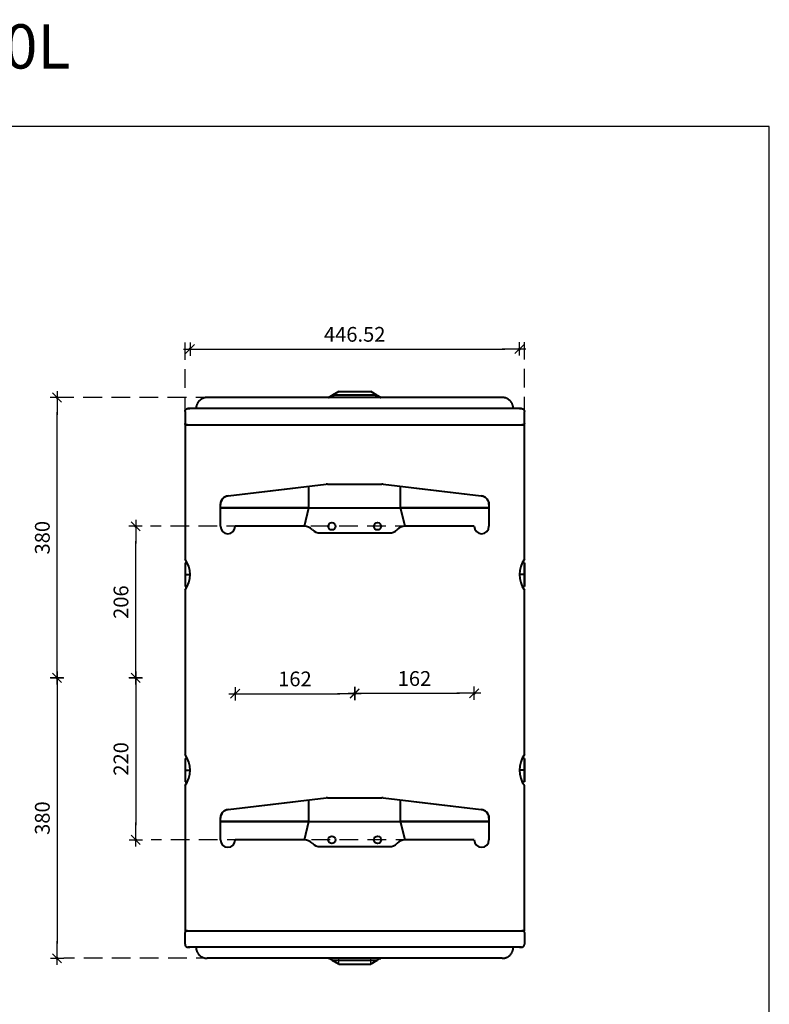
# Model space of a CAD drawing. Extents: x -9806 to -3050, y -477 to 2198.
# Drawn here: x -6482 to -5466, y 864 to 2198 of the extents above; entities that cross this region are included whole.
import ezdxf

# ---------------------------------------------------------------- set-up
doc = ezdxf.new("R2010")
doc.units = 0
doc.header["$LTSCALE"] = 2
doc.header["$PDMODE"] = 1
doc.header["$PDSIZE"] = -3
doc.linetypes.add('DASHED', pattern=[19.05, 12.7, -6.35])
doc.layers.get('0').update_dxf_attribs({"linetype": 'CONTINUOUS'})
doc.layers.get('DEFPOINTS').update_dxf_attribs({"linetype": 'CONTINUOUS'})
doc.layers.add('A-GENM', color=2, linetype='CONTINUOUS', lineweight=40)
doc.styles.add('ALFA-0_25', font='verdana.ttf')
doc.styles.add('Roman S', font='romans.shx')
doc.dimstyles.new('Rialto style 1', dxfattribs={"dimtxt": 2, "dimasz": 2, "dimexe": 0, "dimexo": 0, "dimgap": 1, "dimtad": 1, "dimzin": 12, "dimdsep": 46, "dimtxsty": 'Roman S', "dimblk1": 'DIM1', "dimblk2": 'DIM1', "dimsah": 1, "dimcen": 1, "dimse1": 1, "dimse2": 1, "dimclrd": 1, "dimclre": 1, "dimclrt": 2, "dimadec": 0, "dimazin": 0, "dimtfac": 0.75, "dimtix": 1, "dimtmove": 1, "dimatfit": 3, "dimfxl": 1, "dimtvp": 1.5, "dimtolj": 1, "dimtzin": 0, "dimarcsym": 0})

# ---------------------------------------------------------------- blocks, each defined once
blk = doc.blocks.new('DIM1')
at = {"color": 1}
for p, q in [((0.438, 0), (-1.173, 0)), ((0.31, 0.31), (-0.31, -0.31))]:
    blk.add_line(p, q, dxfattribs=at)
at = {"color": 1, "linetype": 'ByBlock'}
blk.add_line((0, -0.438), (0, 0.467), dxfattribs=at)
at = {"color": 1, "const_width": 0.0953}
blk.add_lwpolyline([(-0.048, 0, 1), (0.048, 0, 1)], format="xyb", close=True, dxfattribs=at)
blk = doc.blocks.new('*D120')
at = {"color": 1, "lineweight": -2, "transparency": 16777216}
blk.add_line((-6431, 1326.3), (-6431, 1666.3), dxfattribs=at)
at = {"layer": 'DEFPOINTS', "color": 0, "transparency": 16777216}
for p in [(-6431, 1686.3), (-6132.9, 1686.3), (-6315, 1306.3)]:
    blk.add_point(p, dxfattribs=at)
at = {"color": 1, "lineweight": -2, "transparency": 16777216, "xscale": 20, "yscale": 20, "zscale": 20}
for p, rotation in [((-6431, 1686.3), 90), ((-6431, 1306.3), 270)]:
    blk.add_blockref('DIM1', p, dxfattribs=dict(at, rotation=rotation))
at = {"color": 2, "transparency": 16777216, "insert": (-6451, 1496.3), "char_height": 20, "attachment_point": 5, "rotation": 90, "style": 'Roman S'}
blk.add_mtext('\\A1;380', dxfattribs=at)
blk = doc.blocks.new('*D121')
at = {"color": 1, "lineweight": -2, "transparency": 16777216}
blk.add_line((-6431, 1286.3), (-6431, 946.3), dxfattribs=at)
at = {"layer": 'DEFPOINTS', "color": 0, "transparency": 16777216}
for p in [(-6315, 1306.3), (-6431, 926.3), (-6281.8, 926.3)]:
    blk.add_point(p, dxfattribs=at)
at = {"color": 1, "lineweight": -2, "transparency": 16777216, "xscale": 20, "yscale": 20, "zscale": 20}
for p, rotation in [((-6431, 1306.3), 90), ((-6431, 926.3), 270)]:
    blk.add_blockref('DIM1', p, dxfattribs=dict(at, rotation=rotation))
at = {"color": 2, "transparency": 16777216, "insert": (-6451, 1116.3), "char_height": 20, "attachment_point": 5, "rotation": 90, "style": 'Roman S'}
blk.add_mtext('\\A1;380', dxfattribs=at)
blk = doc.blocks.new('*D122')
at = {"color": 1, "lineweight": -2, "transparency": 16777216}
blk.add_line((-6230.8, 1751.9), (-5824.3, 1751.9), dxfattribs=at)
at = {"layer": 'DEFPOINTS', "color": 0, "transparency": 16777216}
for p in [(-5804.3, 1751.9), (-5804.3, 1454.8), (-6250.8, 1294.8)]:
    blk.add_point(p, dxfattribs=at)
at = {"color": 1, "lineweight": -2, "transparency": 16777216, "xscale": 20, "yscale": 20, "zscale": 20}
blk.add_blockref('DIM1', (-5804.3, 1751.9), dxfattribs=at)
at = {"color": 1, "lineweight": -2, "transparency": 16777216, "xscale": 20, "yscale": 20, "zscale": 20, "rotation": 180}
blk.add_blockref('DIM1', (-6250.8, 1751.9), dxfattribs=at)
at = {"color": 2, "transparency": 16777216, "insert": (-6027.6, 1771.9), "char_height": 20, "attachment_point": 5, "style": 'Roman S'}
blk.add_mtext('\\A1;446.52', dxfattribs=at)
blk = doc.blocks.new('new block')
at = {"layer": 'A-GENM'}
for p, q in [((-36.9, 0), (36.9, 0)), ((-171.4, -15.7), (-38.6, -0.1)), ((-171.4, -15.7), (-83.7, -5.4)), ((-62, -32), (-62, -2.9)), ((38.6, -0.1), (171.4, -15.7)), ((62, -32), (62, -2.9)), ((83.7, -5.4), (171.4, -15.7)), ((-182, -57), (-182, -27.6)), ((-182, -32), (-182, -27.6)), ((-182, -57), (-182, -32)), ((-182, -32), (182, -32)), ((-62, -32), (-182, -32)), ((-68.2, -57), (-62, -32)), ((-62, -32), (62, -32)), ((182, -32), (62, -32)), ((68.2, -57), (62, -32)), ((182, -27.6), (182, -57)), ((182, -27.6), (182, -32)), ((182, -32), (182, -57)), ((-68.2, -57), (-162, -57)), ((-162, -57), (-162, -57)), ((-57.6, -61.4), (-57.4, -61.6)), ((-46.8, -66), (46.8, -66)), ((57.6, -61.4), (57.4, -61.6)), ((162, -57), (68.2, -57)), ((162, -57), (162, -57))]:
    blk.add_line(p, q, dxfattribs=at)
at = {"layer": 'A-GENM', "flags": 128}
for points in [[(-182, -27.6), (-181.6, -24.8), (-180.6, -22.1), (-179, -19.7), (-176.8, -17.7), (-174.2, -16.4), (-171.4, -15.7)], [(171.4, -15.7), (174.2, -16.4), (176.8, -17.7), (179, -19.7), (180.6, -22.1), (181.6, -24.8), (182, -27.6)]]:
    blk.add_lwpolyline(points, dxfattribs=at)
at = {"layer": 'A-GENM'}
for centre in [(-31, -57), (31, -57)]:
    blk.add_circle(centre, 5, dxfattribs=at)
for centre, radius, start, end in [((-36.9, -15), 15, 90, 96.7098), ((36.9, -15), 15, 83.2902, 90), ((-170, -27.6), 12, 96.7098, 180), ((170, -27.6), 12, 0, 83.2902), ((-172, -57), 10, 180, 0), ((-172, -57), 10, 180, 270), ((-172, -57), 10, 270, 0), ((-68.2, -72), 15, 45, 90), ((-46.8, -51), 15, 225, 270), ((46.8, -51), 15, 270, 315), ((68.2, -72), 15, 90, 135), ((172, -57), 10, 180, 0), ((172, -57), 10, 180, 270), ((172, -57), 10, 270, 0)]:
    blk.add_arc(centre, radius, start, end, dxfattribs=at)
blk = doc.blocks.new('*D123')
at = {"color": 1, "lineweight": -2, "transparency": 16777216}
blk.add_line((-6324.4, 1326.3), (-6324.4, 1491.8), dxfattribs=at)
at = {"layer": 'DEFPOINTS', "color": 0, "transparency": 16777216}
for p in [(-6324.4, 1511.8), (-6201, 1511.8), (-5683, 1306.3)]:
    blk.add_point(p, dxfattribs=at)
at = {"color": 1, "lineweight": -2, "transparency": 16777216, "xscale": 20, "yscale": 20, "zscale": 20}
for p, rotation in [((-6324.4, 1511.8), 90), ((-6324.4, 1306.3), 270)]:
    blk.add_blockref('DIM1', p, dxfattribs=dict(at, rotation=rotation))
at = {"color": 2, "transparency": 16777216, "insert": (-6344.4, 1409), "char_height": 20, "attachment_point": 5, "rotation": 90, "style": 'Roman S'}
blk.add_mtext('\\A1;206', dxfattribs=at)
blk = doc.blocks.new('*D124')
at = {"color": 1, "lineweight": -2, "transparency": 16777216}
blk.add_line((-6324.4, 1286.3), (-6324.4, 1106.8), dxfattribs=at)
at = {"layer": 'DEFPOINTS', "color": 0, "transparency": 16777216}
for p in [(-5683, 1306.3), (-6324.4, 1086.8), (-6175.1, 1086.8)]:
    blk.add_point(p, dxfattribs=at)
at = {"color": 1, "lineweight": -2, "transparency": 16777216, "xscale": 20, "yscale": 20, "zscale": 20}
for p, rotation in [((-6324.4, 1306.3), 90), ((-6324.4, 1086.8), 270)]:
    blk.add_blockref('DIM1', p, dxfattribs=dict(at, rotation=rotation))
at = {"color": 2, "transparency": 16777216, "insert": (-6344.4, 1196.5), "char_height": 20, "attachment_point": 5, "rotation": 90, "style": 'Roman S'}
blk.add_mtext('\\A1;220', dxfattribs=at)
blk = doc.blocks.new('*D125')
at = {"color": 1, "lineweight": -2, "transparency": 16777216}
blk.add_line((-6169.6, 1284.9), (-6047.6, 1284.9), dxfattribs=at)
at = {"layer": 'DEFPOINTS', "color": 0, "transparency": 16777216}
for p in [(-6027.6, 1284.9), (-6027.6, 1251.9), (-6189.6, 1194.9)]:
    blk.add_point(p, dxfattribs=at)
at = {"color": 1, "lineweight": -2, "transparency": 16777216, "xscale": 20, "yscale": 20, "zscale": 20}
blk.add_blockref('DIM1', (-6027.6, 1284.9), dxfattribs=at)
at = {"color": 1, "lineweight": -2, "transparency": 16777216, "xscale": 20, "yscale": 20, "zscale": 20, "rotation": 180}
blk.add_blockref('DIM1', (-6189.6, 1284.9), dxfattribs=at)
at = {"color": 2, "transparency": 16777216, "insert": (-6108.6, 1304.9), "char_height": 20, "attachment_point": 5, "style": 'Roman S'}
blk.add_mtext('\\A1;162', dxfattribs=at)
blk = doc.blocks.new('*D126')
at = {"color": 1, "lineweight": -2, "transparency": 16777216}
blk.add_line((-6007.6, 1285.5), (-5885.6, 1285.5), dxfattribs=at)
at = {"layer": 'DEFPOINTS', "color": 0, "transparency": 16777216}
for p in [(-5865.6, 1285.5), (-5865.6, 1252.5), (-6027.6, 1195.5)]:
    blk.add_point(p, dxfattribs=at)
at = {"color": 1, "lineweight": -2, "transparency": 16777216, "xscale": 20, "yscale": 20, "zscale": 20, "rotation": 180}
blk.add_blockref('DIM1', (-6027.6, 1285.5), dxfattribs=at)
at = {"color": 1, "lineweight": -2, "transparency": 16777216, "xscale": 20, "yscale": 20, "zscale": 20}
blk.add_blockref('DIM1', (-5865.6, 1285.5), dxfattribs=at)
at = {"color": 2, "transparency": 16777216, "insert": (-5946.6, 1305.5), "char_height": 20, "attachment_point": 5, "style": 'Roman S'}
blk.add_mtext('\\A1;162', dxfattribs=at)

msp = doc.modelspace()

# ---------------------------------------------------------------- linework, layer by layer
at = {"color": 7, "linetype": 'DASHED'}
for p, q in [((-6242.578, 1671.296), (-6242.578, 1671.296)), ((-5812.578, 1671.296), (-5812.578, 1671.296)), ((-6242.578, 941.296), (-6242.578, 941.296)), ((-5812.578, 941.296), (-5812.578, 941.296))]:
    msp.add_line(p, q, dxfattribs=at)
for p, q in [((-6049.256, 918.296), (-6049.256, 926.296)), ((-6005.899, 918.296), (-6005.899, 926.296))]:
    msp.add_line(p, q)
msp.add_lwpolyline([(-7389.659, -476.992), (-5465.622, -476.992), (-5465.622, 2053.429), (-7389.659, 2053.429)], close=True)
for points in [[(-5797.578, 1623.669), (-5797.578, 1761.284)], [(-6257.578, 1623.084), (-6257.578, 1760.699)], [(-5989.099, 1686.296), (-6422.273, 1686.296)], [(-5871.045, 1511.796), (-6304.22, 1511.796)], [(-5870.46, 1086.796), (-6303.635, 1086.796)], [(-5988.514, 926.296), (-6421.688, 926.296)]]:
    msp.add_lwpolyline(points, dxfattribs=at)
at = {"layer": 'A-GENM'}
for p, q in [((-5827.578, 1686.296), (-6227.578, 1686.296)), ((-6058.053, 1689.011), (-6062.095, 1686.582)), ((-6049.256, 1694.296), (-6057.578, 1689.296)), ((-5997.578, 1689.296), (-6057.578, 1689.296)), ((-6049.256, 1694.296), (-6005.899, 1694.296)), ((-5997.578, 1689.296), (-6005.899, 1694.296)), ((-5993.06, 1686.582), (-5997.102, 1689.011)), ((-6257.578, 1667.296), (-6257.578, 1651.129)), ((-5797.578, 1651.129), (-5797.578, 1667.296)), ((-6257.578, 1649.129), (-6257.578, 1467.296)), ((-6257.578, 1649.129), (-5797.578, 1649.129)), ((-5797.578, 1467.296), (-5797.578, 1649.129)), ((-6257.578, 1462.296), (-6257.578, 1430.296)), ((-6257.578, 1462.296), (-6254.578, 1462.296)), ((-6257.578, 1462.296), (-6257.578, 1430.296)), ((-5797.578, 1462.296), (-5800.577, 1462.296)), ((-5797.578, 1430.296), (-5797.578, 1462.296)), ((-5797.578, 1430.296), (-5797.578, 1462.296)), ((-5797.578, 1462.296), (-5797.578, 1430.296)), ((-6257.578, 1446.296), (-6250.837, 1446.296)), ((-5797.578, 1446.296), (-5804.319, 1446.296)), ((-6257.578, 1430.296), (-6254.578, 1430.296)), ((-5797.578, 1430.296), (-5800.577, 1430.296)), ((-6257.578, 1425.296), (-6257.578, 1202.296)), ((-5797.578, 1202.296), (-5797.578, 1425.296)), ((-6257.578, 1197.296), (-6257.578, 1165.296)), ((-6257.578, 1197.296), (-6257.578, 1165.296)), ((-6257.578, 1197.296), (-6254.578, 1197.296)), ((-6257.578, 1197.296), (-6257.578, 1165.296)), ((-5797.578, 1197.296), (-5800.577, 1197.296)), ((-5797.578, 1165.296), (-5797.578, 1197.296)), ((-5797.578, 1165.296), (-5797.578, 1197.296)), ((-5797.578, 1197.296), (-5797.578, 1165.296)), ((-6257.578, 1181.296), (-6250.837, 1181.296)), ((-5797.578, 1181.296), (-5804.319, 1181.296)), ((-6257.578, 1165.296), (-6254.578, 1165.296)), ((-5797.578, 1165.296), (-5800.577, 1165.296)), ((-6257.578, 1160.296), (-6257.578, 963.464)), ((-5797.578, 963.464), (-5797.578, 1160.296)), ((-6257.578, 963.464), (-5797.578, 963.464)), ((-6257.578, 945.296), (-6257.578, 961.464)), ((-5797.578, 961.464), (-5797.578, 945.296)), ((-5827.578, 926.296), (-6227.578, 926.296)), ((-6058.053, 923.582), (-6062.095, 926.011)), ((-5997.578, 923.296), (-6057.578, 923.296)), ((-6049.256, 918.296), (-6057.578, 923.296)), ((-5997.578, 923.296), (-6005.899, 918.296)), ((-5993.06, 926.011), (-5997.102, 923.582)), ((-6049.256, 918.296), (-6005.899, 918.296))]:
    msp.add_line(p, q, dxfattribs=at)
at = {"layer": 'A-GENM', "flags": 128}
for points in [[(-6063.045, 1686.298), (-6062.965, 1686.303), (-6062.886, 1686.311), (-6062.806, 1686.322), (-6062.728, 1686.336), (-6062.65, 1686.354), (-6062.572, 1686.374), (-6062.496, 1686.398), (-6062.42, 1686.425), (-6062.346, 1686.454), (-6062.273, 1686.487), (-6062.201, 1686.522), (-6062.131, 1686.561), (-6062.095, 1686.582)], [(-6058.053, 1689.011), (-6057.984, 1689.051), (-6057.913, 1689.088), (-6057.84, 1689.122), (-6057.767, 1689.153), (-6057.692, 1689.181), (-6057.616, 1689.207), (-6057.539, 1689.229), (-6057.461, 1689.248), (-6057.383, 1689.264), (-6057.304, 1689.277), (-6057.225, 1689.286), (-6057.145, 1689.293), (-6057.065, 1689.296), (-6057.023, 1689.296)], [(-6057.023, 1689.296), (-6056.999, 1689.296), (-6056.929, 1689.296), (-6056.811, 1689.296), (-6056.647, 1689.296), (-6056.436, 1689.296), (-6056.179, 1689.296), (-6055.876, 1689.296), (-6055.528, 1689.296), (-6055.291, 1689.296)], [(-5998.132, 1689.296), (-5998.156, 1689.296), (-5998.226, 1689.296), (-5998.344, 1689.296), (-5998.508, 1689.296), (-5998.719, 1689.296), (-5998.976, 1689.296), (-5999.279, 1689.296), (-5999.627, 1689.296), (-6000.02, 1689.296), (-6000.457, 1689.296), (-6000.937, 1689.296), (-6001.46, 1689.296), (-6002.024, 1689.296), (-6002.63, 1689.296), (-6003.275, 1689.296), (-6003.96, 1689.296), (-6004.682, 1689.296), (-6005.44, 1689.296), (-6006.234, 1689.296), (-6007.063, 1689.296), (-6007.924, 1689.296), (-6008.816, 1689.296), (-6009.739, 1689.296), (-6010.69, 1689.296), (-6011.668, 1689.296), (-6012.672, 1689.296), (-6013.699, 1689.296), (-6014.749, 1689.296), (-6015.819, 1689.296), (-6016.908, 1689.296), (-6018.014, 1689.296), (-6019.135, 1689.296), (-6020.27, 1689.296), (-6021.416, 1689.296), (-6022.573, 1689.296), (-6023.737, 1689.296), (-6024.908, 1689.296), (-6026.082, 1689.296), (-6027.26, 1689.296), (-6028.437, 1689.296), (-6029.614, 1689.296), (-6030.787, 1689.296), (-6031.955, 1689.296), (-6033.116, 1689.296), (-6034.268, 1689.296), (-6035.409, 1689.296), (-6036.538, 1689.296), (-6037.652, 1689.296), (-6038.751, 1689.296), (-6039.831, 1689.296), (-6040.892, 1689.296), (-6041.932, 1689.296), (-6042.948, 1689.296), (-6043.94, 1689.296), (-6044.906, 1689.296), (-6045.844, 1689.296), (-6046.753, 1689.296), (-6047.631, 1689.296), (-6048.478, 1689.296), (-6049.29, 1689.296), (-6050.068, 1689.296), (-6050.81, 1689.296), (-6051.515, 1689.296), (-6052.182, 1689.296), (-6052.809, 1689.296), (-6053.396, 1689.296), (-6053.941, 1689.296), (-6054.445, 1689.296), (-6054.905, 1689.296), (-6055.322, 1689.296), (-6055.694, 1689.296), (-6056.021, 1689.296), (-6056.303, 1689.296), (-6056.539, 1689.296), (-6056.728, 1689.296), (-6056.871, 1689.296), (-6056.967, 1689.296), (-6057.016, 1689.296), (-6057.023, 1689.296)], [(-5999.833, 1689.296), (-5999.461, 1689.296), (-5999.134, 1689.296), (-5998.852, 1689.296), (-5998.616, 1689.296), (-5998.427, 1689.296), (-5998.284, 1689.296), (-5998.188, 1689.296), (-5998.139, 1689.296), (-5998.132, 1689.296)], [(-5998.132, 1689.296), (-5998.052, 1689.295), (-5997.972, 1689.29), (-5997.893, 1689.282), (-5997.814, 1689.271), (-5997.735, 1689.257), (-5997.657, 1689.239), (-5997.579, 1689.219), (-5997.503, 1689.195), (-5997.428, 1689.168), (-5997.353, 1689.139), (-5997.28, 1689.106), (-5997.209, 1689.07), (-5997.138, 1689.032), (-5997.102, 1689.011)], [(-5993.06, 1686.582), (-5992.991, 1686.542), (-5992.92, 1686.505), (-5992.847, 1686.471), (-5992.774, 1686.44), (-5992.699, 1686.412), (-5992.623, 1686.386), (-5992.546, 1686.364), (-5992.469, 1686.345), (-5992.39, 1686.329), (-5992.311, 1686.316), (-5992.232, 1686.307), (-5992.152, 1686.3), (-5992.072, 1686.297)], [(-6257.578, 1667.296), (-6257.574, 1667.456), (-6257.565, 1667.616), (-6257.549, 1667.775), (-6257.526, 1667.934), (-6257.498, 1668.091), (-6257.463, 1668.247), (-6257.422, 1668.402), (-6257.374, 1668.555), (-6257.321, 1668.706), (-6257.262, 1668.854), (-6257.197, 1669), (-6257.126, 1669.144), (-6257.049, 1669.284), (-6256.967, 1669.421), (-6256.879, 1669.555), (-6256.786, 1669.685), (-6256.688, 1669.812), (-6256.585, 1669.934), (-6256.477, 1670.052), (-6256.364, 1670.166), (-6256.247, 1670.275), (-6256.126, 1670.379), (-6256.001, 1670.479), (-6255.872, 1670.573), (-6255.739, 1670.662), (-6255.602, 1670.746), (-6255.463, 1670.824), (-6255.32, 1670.897), (-6255.175, 1670.964), (-6255.027, 1671.025), (-6254.877, 1671.08), (-6254.724, 1671.129), (-6254.57, 1671.171), (-6254.414, 1671.208), (-6254.257, 1671.238), (-6254.099, 1671.262), (-6253.94, 1671.28), (-6253.781, 1671.291), (-6253.621, 1671.296), (-6253.578, 1671.296)], [(-6253.578, 1671.296), (-6253.401, 1671.296), (-6252.871, 1671.296), (-6251.988, 1671.296), (-6250.996, 1671.296)], [(-5801.578, 1671.296), (-5801.754, 1671.296), (-5802.284, 1671.296), (-5803.167, 1671.296), (-5804.4, 1671.296), (-5805.983, 1671.296), (-5807.912, 1671.296), (-5810.184, 1671.296), (-5812.797, 1671.296), (-5815.744, 1671.296), (-5819.023, 1671.296), (-5822.627, 1671.296), (-5826.552, 1671.296), (-5830.789, 1671.296), (-5835.334, 1671.296), (-5840.178, 1671.296), (-5845.314, 1671.296), (-5850.734, 1671.296), (-5856.428, 1671.296), (-5862.389, 1671.296), (-5873.605, 1671.296), (-5880.068, 1671.296), (-5886.767, 1671.296), (-5893.691, 1671.296), (-5900.83, 1671.296), (-5908.171, 1671.296), (-5915.703, 1671.296), (-5923.414, 1671.296), (-5931.292, 1671.296), (-5939.324, 1671.296), (-5947.496, 1671.296), (-5955.798, 1671.296), (-5964.213, 1671.296), (-5972.731, 1671.296), (-5981.336, 1671.296), (-5990.015, 1671.296), (-5998.754, 1671.296), (-6007.539, 1671.296), (-6016.356, 1671.296), (-6025.192, 1671.296), (-6034.031, 1671.296), (-6042.859, 1671.296), (-6051.664, 1671.296), (-6060.429, 1671.296), (-6069.143, 1671.296), (-6077.789, 1671.296), (-6086.356, 1671.296), (-6094.828, 1671.296), (-6103.193, 1671.296), (-6111.436, 1671.296), (-6119.546, 1671.296), (-6127.508, 1671.296), (-6135.311, 1671.296), (-6142.941, 1671.296), (-6150.387, 1671.296), (-6157.636, 1671.296), (-6169.677, 1671.296), (-6176.499, 1671.296), (-6183.091, 1671.296), (-6189.442, 1671.296), (-6195.542, 1671.296), (-6201.381, 1671.296), (-6206.95, 1671.296), (-6212.24, 1671.296), (-6217.243, 1671.296), (-6221.95, 1671.296), (-6226.354, 1671.296), (-6230.449, 1671.296), (-6234.226, 1671.296), (-6237.682, 1671.296), (-6240.809, 1671.296), (-6243.603, 1671.296), (-6246.059, 1671.296), (-6248.174, 1671.296), (-6249.944, 1671.296), (-6251.366, 1671.296), (-6252.438, 1671.296), (-6253.158, 1671.296), (-6253.526, 1671.296), (-6253.578, 1671.296)], [(-5804.176, 1671.296), (-5803.789, 1671.296), (-5802.717, 1671.296), (-5801.997, 1671.296), (-5801.629, 1671.296), (-5801.578, 1671.296)], [(-5801.578, 1671.296), (-5801.418, 1671.293), (-5801.258, 1671.284), (-5801.099, 1671.268), (-5800.94, 1671.245), (-5800.783, 1671.217), (-5800.627, 1671.182), (-5800.472, 1671.141), (-5800.319, 1671.093), (-5800.168, 1671.04), (-5800.02, 1670.981), (-5799.874, 1670.915), (-5799.73, 1670.844), (-5799.59, 1670.768), (-5799.453, 1670.685), (-5799.319, 1670.598), (-5799.189, 1670.505), (-5799.062, 1670.407), (-5798.94, 1670.304), (-5798.822, 1670.196), (-5798.708, 1670.083), (-5798.599, 1669.966), (-5798.495, 1669.845), (-5798.395, 1669.72), (-5798.301, 1669.591), (-5798.212, 1669.458), (-5798.128, 1669.321), (-5798.05, 1669.182), (-5797.977, 1669.039), (-5797.91, 1668.894), (-5797.849, 1668.746), (-5797.794, 1668.596), (-5797.745, 1668.443), (-5797.703, 1668.289), (-5797.666, 1668.133), (-5797.636, 1667.976), (-5797.612, 1667.818), (-5797.594, 1667.659), (-5797.583, 1667.5), (-5797.578, 1667.34), (-5797.578, 1667.296)], [(-6255.578, 1649.129), (-6255.658, 1649.131), (-6255.737, 1649.136), (-6255.817, 1649.144), (-6255.896, 1649.155), (-6255.975, 1649.169), (-6256.053, 1649.187), (-6256.13, 1649.207), (-6256.207, 1649.231), (-6256.282, 1649.258), (-6256.356, 1649.287), (-6256.429, 1649.32), (-6256.501, 1649.355), (-6256.571, 1649.394), (-6256.64, 1649.435), (-6256.707, 1649.479), (-6256.772, 1649.525), (-6256.835, 1649.574), (-6256.896, 1649.626), (-6256.955, 1649.68), (-6257.012, 1649.736), (-6257.067, 1649.794), (-6257.119, 1649.855), (-6257.169, 1649.918), (-6257.216, 1649.982), (-6257.26, 1650.049), (-6257.302, 1650.117), (-6257.341, 1650.187), (-6257.378, 1650.258), (-6257.411, 1650.331), (-6257.442, 1650.405), (-6257.469, 1650.48), (-6257.494, 1650.556), (-6257.515, 1650.633), (-6257.533, 1650.711), (-6257.548, 1650.789), (-6257.56, 1650.868), (-6257.569, 1650.948), (-6257.575, 1651.028), (-6257.577, 1651.108), (-6257.578, 1651.129)], [(-6254.089, 1649.129), (-6254.428, 1649.129), (-6255.155, 1649.129), (-6255.526, 1649.129), (-6255.578, 1649.129)], [(-6255.578, 1649.129), (-6255.399, 1649.129), (-6254.864, 1649.129), (-6253.974, 1649.129), (-6252.729, 1649.129), (-6251.132, 1649.129), (-6249.186, 1649.129), (-6246.893, 1649.129), (-6244.257, 1649.129), (-6241.283, 1649.129), (-6237.974, 1649.129), (-6234.337, 1649.129), (-6230.377, 1649.129), (-6226.101, 1649.129), (-6221.515, 1649.129), (-6216.627, 1649.129), (-6211.445, 1649.129), (-6205.976, 1649.129), (-6200.23, 1649.129), (-6194.216, 1649.129), (-6187.943, 1649.129), (-6181.422, 1649.129), (-6174.662, 1649.129), (-6167.675, 1649.129), (-6155.472, 1649.129), (-6148.065, 1649.129), (-6140.465, 1649.129), (-6132.684, 1649.129), (-6124.735, 1649.129), (-6116.63, 1649.129), (-6108.383, 1649.129), (-6100.007, 1649.129), (-6091.515, 1649.129), (-6082.921, 1649.129), (-6074.238, 1649.129), (-6065.48, 1649.129), (-6056.662, 1649.129), (-6047.797, 1649.129), (-6038.9, 1649.129), (-6029.985, 1649.129), (-6021.066, 1649.129), (-6012.157, 1649.129), (-6003.273, 1649.129), (-5994.428, 1649.129), (-5985.636, 1649.129), (-5976.911, 1649.129), (-5968.268, 1649.129), (-5959.719, 1649.129), (-5951.278, 1649.129), (-5942.96, 1649.129), (-5934.777, 1649.129), (-5926.742, 1649.129), (-5918.869, 1649.129), (-5911.17, 1649.129), (-5903.657, 1649.129), (-5896.342, 1649.129), (-5889.237, 1649.129), (-5882.353, 1649.129), (-5875.702, 1649.129), (-5864.294, 1649.129), (-5858.139, 1649.129), (-5852.247, 1649.129), (-5846.627, 1649.129), (-5841.289, 1649.129), (-5836.241, 1649.129), (-5831.491, 1649.129), (-5827.047, 1649.129), (-5822.916, 1649.129), (-5819.104, 1649.129), (-5815.617, 1649.129), (-5812.462, 1649.129), (-5809.643, 1649.129), (-5807.164, 1649.129), (-5805.03, 1649.129), (-5803.244, 1649.129), (-5801.809, 1649.129), (-5800.727, 1649.129), (-5800, 1649.129), (-5799.63, 1649.129), (-5799.578, 1649.129)], [(-5799.578, 1649.129), (-5799.756, 1649.129), (-5800.291, 1649.129), (-5801.048, 1649.129)], [(-5797.578, 1651.129), (-5797.579, 1651.049), (-5797.584, 1650.97), (-5797.592, 1650.89), (-5797.603, 1650.811), (-5797.617, 1650.732), (-5797.635, 1650.654), (-5797.655, 1650.577), (-5797.679, 1650.5), (-5797.706, 1650.425), (-5797.735, 1650.35), (-5797.768, 1650.277), (-5797.804, 1650.206), (-5797.842, 1650.136), (-5797.883, 1650.067), (-5797.927, 1650), (-5797.973, 1649.935), (-5798.022, 1649.872), (-5798.074, 1649.811), (-5798.128, 1649.751), (-5798.184, 1649.695), (-5798.243, 1649.64), (-5798.303, 1649.588), (-5798.366, 1649.538), (-5798.43, 1649.491), (-5798.497, 1649.446), (-5798.565, 1649.405), (-5798.635, 1649.365), (-5798.706, 1649.329), (-5798.779, 1649.296), (-5798.853, 1649.265), (-5798.928, 1649.238), (-5799.004, 1649.213), (-5799.081, 1649.192), (-5799.159, 1649.174), (-5799.238, 1649.158), (-5799.317, 1649.146), (-5799.396, 1649.138), (-5799.476, 1649.132), (-5799.556, 1649.129), (-5799.578, 1649.129)], [(-6255.578, 963.464), (-6255.658, 963.462), (-6255.737, 963.457), (-6255.817, 963.449), (-6255.896, 963.438), (-6255.975, 963.424), (-6256.053, 963.406), (-6256.13, 963.386), (-6256.207, 963.362), (-6256.282, 963.335), (-6256.356, 963.306), (-6256.429, 963.273), (-6256.501, 963.238), (-6256.571, 963.199), (-6256.64, 963.158), (-6256.707, 963.114), (-6256.772, 963.068), (-6256.835, 963.019), (-6256.896, 962.967), (-6256.955, 962.913), (-6257.012, 962.857), (-6257.067, 962.799), (-6257.119, 962.738), (-6257.169, 962.675), (-6257.216, 962.611), (-6257.26, 962.544), (-6257.302, 962.476), (-6257.341, 962.406), (-6257.378, 962.335), (-6257.411, 962.262), (-6257.442, 962.188), (-6257.469, 962.113), (-6257.494, 962.037), (-6257.515, 961.96), (-6257.533, 961.882), (-6257.548, 961.804), (-6257.56, 961.724), (-6257.569, 961.645), (-6257.575, 961.565), (-6257.577, 961.485), (-6257.578, 961.464)], [(-6254.089, 963.464), (-6254.428, 963.464), (-6255.155, 963.464), (-6255.526, 963.464), (-6255.578, 963.464)], [(-6255.578, 963.464), (-6255.399, 963.464), (-6254.864, 963.464), (-6253.974, 963.464), (-6252.729, 963.464), (-6251.132, 963.464), (-6249.186, 963.464), (-6246.893, 963.464), (-6244.257, 963.464), (-6241.283, 963.464), (-6237.974, 963.464), (-6234.337, 963.464), (-6230.377, 963.464), (-6226.101, 963.464), (-6221.515, 963.464), (-6216.627, 963.464), (-6211.445, 963.464), (-6205.976, 963.464), (-6200.23, 963.464), (-6194.216, 963.464), (-6187.943, 963.464), (-6181.422, 963.464), (-6174.662, 963.464), (-6167.675, 963.464), (-6155.472, 963.464), (-6148.065, 963.464), (-6140.465, 963.464), (-6132.684, 963.464), (-6124.735, 963.464), (-6116.63, 963.464), (-6108.383, 963.464), (-6100.007, 963.464), (-6091.515, 963.464), (-6082.921, 963.464), (-6074.238, 963.464), (-6065.48, 963.464), (-6056.662, 963.464), (-6047.797, 963.464), (-6038.9, 963.464), (-6029.985, 963.464), (-6021.066, 963.464), (-6012.157, 963.464), (-6003.273, 963.464), (-5994.428, 963.464), (-5985.636, 963.464), (-5976.911, 963.464), (-5968.268, 963.464), (-5959.719, 963.464), (-5951.278, 963.464), (-5942.96, 963.464), (-5934.777, 963.464), (-5926.742, 963.464), (-5918.869, 963.464), (-5911.17, 963.464), (-5903.657, 963.464), (-5896.342, 963.464), (-5889.237, 963.464), (-5882.353, 963.464), (-5875.702, 963.464), (-5864.294, 963.464), (-5858.139, 963.464), (-5852.247, 963.464), (-5846.627, 963.464), (-5841.289, 963.464), (-5836.241, 963.464), (-5831.491, 963.464), (-5827.047, 963.464), (-5822.916, 963.464), (-5819.104, 963.464), (-5815.617, 963.464), (-5812.462, 963.464), (-5809.643, 963.464), (-5807.164, 963.464), (-5805.03, 963.464), (-5803.244, 963.464), (-5801.809, 963.464), (-5800.727, 963.464), (-5800, 963.464), (-5799.63, 963.464), (-5799.578, 963.464)], [(-5799.578, 963.464), (-5799.756, 963.464), (-5800.291, 963.464), (-5801.048, 963.464)], [(-5797.578, 961.464), (-5797.579, 961.544), (-5797.584, 961.623), (-5797.592, 961.703), (-5797.603, 961.782), (-5797.617, 961.861), (-5797.635, 961.939), (-5797.655, 962.016), (-5797.679, 962.093), (-5797.706, 962.168), (-5797.735, 962.242), (-5797.768, 962.315), (-5797.804, 962.387), (-5797.842, 962.457), (-5797.883, 962.526), (-5797.927, 962.593), (-5797.973, 962.658), (-5798.022, 962.721), (-5798.074, 962.782), (-5798.128, 962.841), (-5798.184, 962.898), (-5798.243, 962.953), (-5798.303, 963.005), (-5798.366, 963.055), (-5798.43, 963.102), (-5798.497, 963.147), (-5798.565, 963.188), (-5798.635, 963.227), (-5798.706, 963.264), (-5798.779, 963.297), (-5798.853, 963.328), (-5798.928, 963.355), (-5799.004, 963.38), (-5799.081, 963.401), (-5799.159, 963.419), (-5799.238, 963.434), (-5799.317, 963.446), (-5799.396, 963.455), (-5799.476, 963.461), (-5799.556, 963.463), (-5799.578, 963.464)], [(-6257.578, 945.296), (-6257.574, 945.137), (-6257.565, 944.977), (-6257.549, 944.818), (-6257.526, 944.659), (-6257.498, 944.502), (-6257.463, 944.346), (-6257.422, 944.191), (-6257.374, 944.038), (-6257.321, 943.887), (-6257.262, 943.739), (-6257.197, 943.593), (-6257.126, 943.449), (-6257.049, 943.309), (-6256.967, 943.172), (-6256.879, 943.038), (-6256.786, 942.908), (-6256.688, 942.781), (-6256.585, 942.659), (-6256.477, 942.541), (-6256.364, 942.427), (-6256.247, 942.318), (-6256.126, 942.214), (-6256.001, 942.114), (-6255.872, 942.02), (-6255.739, 941.931), (-6255.602, 941.847), (-6255.463, 941.769), (-6255.32, 941.696), (-6255.175, 941.629), (-6255.027, 941.568), (-6254.877, 941.513), (-6254.724, 941.464), (-6254.57, 941.422), (-6254.414, 941.385), (-6254.257, 941.355), (-6254.099, 941.331), (-6253.94, 941.313), (-6253.781, 941.302), (-6253.621, 941.297), (-6253.578, 941.296)], [(-6253.578, 941.296), (-6253.401, 941.296), (-6252.871, 941.296), (-6251.988, 941.296), (-6250.996, 941.296)], [(-5801.578, 941.296), (-5801.754, 941.296), (-5802.284, 941.296), (-5803.167, 941.296), (-5804.4, 941.296), (-5805.983, 941.296), (-5807.912, 941.296), (-5810.184, 941.296), (-5812.797, 941.296), (-5815.744, 941.296), (-5819.023, 941.296), (-5822.627, 941.296), (-5826.552, 941.296), (-5830.789, 941.296), (-5835.334, 941.296), (-5840.178, 941.296), (-5845.314, 941.296), (-5850.734, 941.296), (-5856.428, 941.296), (-5862.389, 941.296), (-5873.605, 941.296), (-5880.068, 941.296), (-5886.767, 941.296), (-5893.691, 941.296), (-5900.83, 941.296), (-5908.171, 941.296), (-5915.703, 941.296), (-5923.414, 941.296), (-5931.292, 941.296), (-5939.324, 941.296), (-5947.496, 941.296), (-5955.798, 941.296), (-5964.213, 941.296), (-5972.731, 941.296), (-5981.336, 941.296), (-5990.015, 941.296), (-5998.754, 941.296), (-6007.539, 941.296), (-6016.356, 941.296), (-6025.192, 941.296), (-6034.031, 941.296), (-6042.859, 941.296), (-6051.664, 941.296), (-6060.429, 941.296), (-6069.143, 941.296), (-6077.789, 941.296), (-6086.356, 941.296), (-6094.828, 941.296), (-6103.193, 941.296), (-6111.436, 941.296), (-6119.546, 941.296), (-6127.508, 941.296), (-6135.311, 941.296), (-6142.941, 941.296), (-6150.387, 941.296), (-6157.636, 941.296), (-6169.677, 941.296), (-6176.499, 941.296), (-6183.091, 941.296), (-6189.442, 941.296), (-6195.542, 941.296), (-6201.381, 941.296), (-6206.95, 941.296), (-6212.24, 941.296), (-6217.243, 941.296), (-6221.95, 941.296), (-6226.354, 941.296), (-6230.449, 941.296), (-6234.226, 941.296), (-6237.682, 941.296), (-6240.809, 941.296), (-6243.603, 941.296), (-6246.059, 941.296), (-6248.174, 941.296), (-6249.944, 941.296), (-6251.366, 941.296), (-6252.438, 941.296), (-6253.158, 941.296), (-6253.526, 941.296), (-6253.578, 941.296)], [(-5804.176, 941.296), (-5803.789, 941.296), (-5802.717, 941.296), (-5801.997, 941.296), (-5801.629, 941.296), (-5801.578, 941.296)], [(-5801.578, 941.296), (-5801.418, 941.3), (-5801.258, 941.309), (-5801.099, 941.325), (-5800.94, 941.348), (-5800.783, 941.376), (-5800.627, 941.411), (-5800.472, 941.452), (-5800.319, 941.5), (-5800.168, 941.553), (-5800.02, 941.612), (-5799.874, 941.677), (-5799.73, 941.748), (-5799.59, 941.825), (-5799.453, 941.907), (-5799.319, 941.995), (-5799.189, 942.088), (-5799.062, 942.186), (-5798.94, 942.289), (-5798.822, 942.397), (-5798.708, 942.51), (-5798.599, 942.627), (-5798.495, 942.748), (-5798.395, 942.873), (-5798.301, 943.002), (-5798.212, 943.135), (-5798.128, 943.272), (-5798.05, 943.411), (-5797.977, 943.554), (-5797.91, 943.699), (-5797.849, 943.847), (-5797.794, 943.997), (-5797.745, 944.15), (-5797.703, 944.304), (-5797.666, 944.46), (-5797.636, 944.617), (-5797.612, 944.775), (-5797.594, 944.934), (-5797.583, 945.093), (-5797.578, 945.253), (-5797.578, 945.296)], [(-6063.045, 926.295), (-6062.965, 926.29), (-6062.886, 926.282), (-6062.806, 926.271), (-6062.728, 926.257), (-6062.65, 926.239), (-6062.572, 926.219), (-6062.496, 926.195), (-6062.42, 926.168), (-6062.346, 926.139), (-6062.273, 926.106), (-6062.201, 926.07), (-6062.131, 926.032), (-6062.095, 926.011)], [(-6058.053, 923.582), (-6057.984, 923.542), (-6057.913, 923.505), (-6057.84, 923.471), (-6057.767, 923.44), (-6057.692, 923.412), (-6057.616, 923.386), (-6057.539, 923.364), (-6057.461, 923.345), (-6057.383, 923.329), (-6057.304, 923.316), (-6057.225, 923.307), (-6057.145, 923.3), (-6057.065, 923.297), (-6057.023, 923.296)], [(-5998.132, 923.296), (-5998.156, 923.296), (-5998.226, 923.296), (-5998.344, 923.296), (-5998.508, 923.296), (-5998.719, 923.296), (-5998.976, 923.296), (-5999.279, 923.296), (-5999.627, 923.296), (-6000.02, 923.296), (-6000.457, 923.296), (-6000.937, 923.296), (-6001.46, 923.296), (-6002.024, 923.296), (-6002.63, 923.296), (-6003.275, 923.296), (-6003.96, 923.296), (-6004.682, 923.296), (-6005.44, 923.296), (-6006.234, 923.296), (-6007.063, 923.296), (-6007.924, 923.296), (-6008.816, 923.296), (-6009.739, 923.296), (-6010.69, 923.296), (-6011.668, 923.296), (-6012.672, 923.296), (-6013.699, 923.296), (-6014.749, 923.296), (-6015.819, 923.296), (-6016.908, 923.296), (-6018.014, 923.296), (-6019.135, 923.296), (-6020.27, 923.296), (-6021.416, 923.296), (-6022.573, 923.296), (-6023.737, 923.296), (-6024.908, 923.296), (-6026.082, 923.296), (-6027.26, 923.296), (-6028.437, 923.296), (-6029.614, 923.296), (-6030.787, 923.296), (-6031.955, 923.296), (-6033.116, 923.296), (-6034.268, 923.296), (-6035.409, 923.296), (-6036.538, 923.296), (-6037.652, 923.296), (-6038.751, 923.296), (-6039.831, 923.296), (-6040.892, 923.296), (-6041.932, 923.296), (-6042.948, 923.296), (-6043.94, 923.296), (-6044.906, 923.296), (-6045.844, 923.296), (-6046.753, 923.296), (-6047.631, 923.296), (-6048.478, 923.296), (-6049.29, 923.296), (-6050.068, 923.296), (-6050.81, 923.296), (-6051.515, 923.296), (-6052.182, 923.296), (-6052.809, 923.296), (-6053.396, 923.296), (-6053.941, 923.296), (-6054.445, 923.296), (-6054.905, 923.296), (-6055.322, 923.296), (-6055.694, 923.296), (-6056.021, 923.296), (-6056.303, 923.296), (-6056.539, 923.296), (-6056.728, 923.296), (-6056.871, 923.296), (-6056.967, 923.296), (-6057.016, 923.296), (-6057.023, 923.296)], [(-6057.023, 923.296), (-6056.999, 923.296), (-6056.929, 923.296), (-6056.811, 923.296), (-6056.647, 923.296), (-6056.436, 923.296), (-6056.179, 923.296), (-6055.876, 923.296), (-6055.528, 923.296), (-6055.291, 923.296)], [(-5999.833, 923.296), (-5999.461, 923.296), (-5999.134, 923.296), (-5998.852, 923.296), (-5998.616, 923.296), (-5998.427, 923.296), (-5998.284, 923.296), (-5998.188, 923.296), (-5998.139, 923.296), (-5998.132, 923.296)], [(-5998.132, 923.296), (-5998.052, 923.298), (-5997.972, 923.303), (-5997.893, 923.311), (-5997.814, 923.322), (-5997.735, 923.336), (-5997.657, 923.354), (-5997.579, 923.374), (-5997.503, 923.398), (-5997.428, 923.425), (-5997.353, 923.454), (-5997.28, 923.487), (-5997.209, 923.522), (-5997.138, 923.561), (-5997.102, 923.582)], [(-5993.06, 926.011), (-5992.991, 926.051), (-5992.92, 926.088), (-5992.847, 926.122), (-5992.774, 926.153), (-5992.699, 926.181), (-5992.623, 926.207), (-5992.546, 926.229), (-5992.469, 926.248), (-5992.39, 926.264), (-5992.311, 926.277), (-5992.232, 926.286), (-5992.152, 926.293), (-5992.072, 926.296)]]:
    msp.add_lwpolyline(points, dxfattribs=at)
at = {"layer": 'A-GENM', "linetype": 'DASHED'}
for centre, start, end in [((-6227.578, 1671.296), 90, 180), ((-5827.578, 1671.296), 0, 90), ((-6227.578, 941.296), 180, 270), ((-5827.578, 941.296), 270, 0)]:
    msp.add_arc(centre, 15, start, end, dxfattribs=at)
at = {"layer": 'A-GENM'}
for centre, start, end in [((-6286.918, 1446.296), 324.406915, 35.593085), ((-5768.238, 1446.296), 144.406915, 215.593085), ((-6286.918, 1181.296), 324.406915, 35.593085), ((-5768.238, 1181.296), 144.406915, 215.593085)]:
    msp.add_arc(centre, 36.081, start, end, dxfattribs=at)

# ---------------------------------------------------------------- block references
for p in [(-6027.578, 1568.766), (-6027.578, 1143.766)]:
    msp.add_blockref('new block', p)

# ---------------------------------------------------------------- texts
at = {"insert": (-7373.965, 2192.053), "char_height": 60, "attachment_point": 1, "style": 'ALFA-0_25'}
msp.add_mtext('Buffer/Open verdeler 80L', dxfattribs=at)

# ---------------------------------------------------------------- dimensions: what is measured, and where the dimension line sits
for base, p1, p2, picture, middle in [((-5804.319, 1751.945), (-6250.837, 1294.796), (-5804.319, 1454.796), '*D122', (-6027.578, 1771.945)), ((-6027.578, 1284.927), (-6189.578, 1194.94), (-6027.578, 1251.91), '*D125', (-6108.578, 1304.927)), ((-5865.578, 1285.512), (-6027.578, 1195.525), (-5865.578, 1252.495), '*D126', (-5946.578, 1305.512))]:
    dim = msp.add_linear_dim(base=base, p1=p1, p2=p2, dimstyle='Rialto style 1', override={"dimscale": 10})
    dim.commit()
    dim.dimension.update_dxf_attribs({"geometry": picture, "text_midpoint": middle})
for base, p1, p2, picture, middle in [((-6431.028, 1686.296), (-6315.029, 1306.296), (-6132.853, 1686.296), '*D120', (-6451.028, 1496.296)), ((-6324.367907503, 1511.796458131), (-5683.024744125, 1306.296458131), (-6200.971630101, 1511.796458131), '*D123', (-6344.367907503, 1409.046458131)), ((-6431.028, 926.296), (-6315.029, 1306.296), (-6281.768, 926.296), '*D121', (-6451.028, 1116.296)), ((-6324.367907503, 1086.796458131), (-5683.024744125, 1306.296458131), (-6175.107969217, 1086.796458131), '*D124', (-6344.367907503, 1196.546458131))]:
    dim = msp.add_linear_dim(base=base, p1=p1, p2=p2, angle=90, dimstyle='Rialto style 1', override={"dimscale": 10, "dimdec": 0})
    dim.commit()
    dim.dimension.update_dxf_attribs({"geometry": picture, "text_midpoint": middle})

doc.saveas('drawing.dxf')
